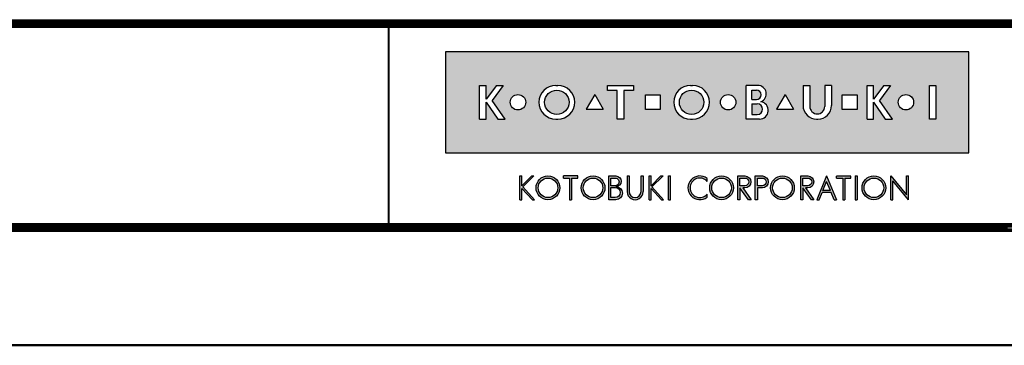
# Model space of a CAD drawing. Units: millimetres. Extents: x 183628 to 267728, y -8306 to 21394.
# Drawn here: x 250524 to 256983, y -8306 to -6168 of the extents above; entities that cross this region are included whole.
import ezdxf
from ezdxf.enums import TextEntityAlignment as Align

# ---------------------------------------------------------------- set-up
doc = ezdxf.new("R2010")
doc.units = ezdxf.units.MM
doc.header["$LTSCALE"] = 15
doc.layers.get('0').update_dxf_attribs({"lineweight": 50})
doc.layers.get('DEFPOINTS').update_dxf_attribs({"lineweight": 50})
doc.layers.add('P_5DRAWFRAME', color=104, linetype='Continuous')
doc.styles.add('BIGFONT', font='simplex.shx', dxfattribs={"bigfont": 'bigfont.shx'})

# ---------------------------------------------------------------- blocks, each defined once
blk = doc.blocks.new('DFP11')
at = {"ltscale": 0.5}
h = blk.add_hatch(color=83, dxfattribs=at)
h.paths.add_polyline_path([(552.7584999999999, 38.53741799999988), (552.7584999999999, 25.27741800000012), (621.4385, 25.27741800000012), (621.4385000000001, 38.53741799999988)])
h.paths.add_polyline_path([(580.9563999999999, 32.87131799999995), (580.9564, 30.94351800000004), (579.0285999999998, 30.94351800000003), (579.0285999999999, 32.87131799999997)], flags=16)
h.paths.add_polyline_path([(584.9224999999999, 34.11741800000027), (585.1945, 34.11741800000027, -1), (585.1945, 29.6974180000002), (584.9224999999999, 29.6974180000002, -1)], flags=16)
h.paths.add_polyline_path([(586.6564999999998, 31.90741800000023, -1.000000234052704), (583.4604999999999, 31.90741800000023, -1.000000234052704)], flags=0)
h.paths.add_polyline_path([(577.4425, 34.11741800000031), (577.4424999999999, 33.43741799999998), (576.1845, 33.43741799999999), (576.1844999999998, 29.6974180000002), (575.3005, 29.6974180000002), (575.3004999999999, 33.43741799999999), (574.0424999999999, 33.43741799999998), (574.0424999999999, 34.11741800000027)], flags=16)
h.paths.add_polyline_path([(590.8645949999999, 31.90741800000023, -1), (588.8404049999998, 31.90741800000023, -1)], flags=16)
h.paths.add_polyline_path([(573.4555159999998, 31.00415100000009), (571.2294839999998, 31.00415100000009), (572.3424999999999, 32.93195099999992)], flags=16)
h.paths.add_polyline_path([(592.1984999999999, 34.11741800000027), (593.7454999999999, 34.11741800000027, -0.8268396299405819), (594.1533324212603, 31.98543323080019, -0.9235794106673196), (593.9712469999998, 29.6974180000002), (592.1984999999999, 29.6974180000002)], flags=16)
h.paths.add_polyline_path([(567.5145, 29.6974180000002), (567.2425, 29.6974180000002, -1), (567.2425, 34.11741800000027), (567.5144999999999, 34.11741800000027, -1)], flags=16)
h.paths.add_polyline_path([(592.9805, 33.50541800000019), (593.5584999999999, 33.50541800000019, -1), (593.5584999999999, 32.28141800000003), (592.9804999999999, 32.28141800000002)], flags=0)
h.paths.add_polyline_path([(592.9804999999999, 31.70341800000005), (593.6774999999999, 31.70341800000006, -1.000000695885787), (593.6774999999999, 30.30941800000028), (592.9804999999999, 30.30941800000028)], flags=0)
h.paths.add_polyline_path([(568.9764999999999, 31.90741800000023, -1.000000234052704), (565.7805, 31.90741800000023, -1.000000234052704)], flags=0)
h.paths.add_polyline_path([(596.219484, 31.0041510000001), (597.3324999999999, 32.93195099999993), (598.4455159999998, 31.00415100000009)], flags=16)
h.paths.add_polyline_path([(563.2905949999999, 31.90741800000023, -1), (561.2664049999998, 31.90741800000023, -1)], flags=16)
h.paths.add_polyline_path([(599.6784999999999, 34.11741800000027), (600.5624999999999, 34.11741800000027), (600.5624999999999, 31.36341799999991, 1), (602.5344999999999, 31.36341799999991), (602.5344999999999, 34.11741800000027), (603.4185, 34.11741800000028), (603.4184999999999, 31.48241799999996, -0.4142135623730561), (601.6334999999999, 29.6974180000002), (601.4635, 29.6974180000002, -0.4142135623731107), (599.6784999999999, 31.48241800000018)], flags=16)
h.paths.add_polyline_path([(560.3405, 34.11741800000028), (558.893563, 32.15919000000032), (560.5785000000001, 29.69741800000019), (559.6264999999999, 29.69741800000019), (558.0964999999999, 31.90741800000017), (558.0964999999999, 29.69741800000019), (557.2464999999999, 29.6974180000002), (557.2464999999999, 34.11741800000028), (558.0964999999999, 34.11741800000027), (558.0964999999999, 32.30104000000026), (559.4722919999999, 34.11741800000027)], flags=16)
h.paths.add_polyline_path([(604.8345999999998, 32.87131799999997), (606.7623999999998, 32.87131799999997), (606.7623999999998, 30.94351800000004), (604.8345999999999, 30.94351800000004)], flags=16)
h.paths.add_polyline_path([(608.0764999999999, 34.11741800000027), (608.9264999999999, 34.11741800000027), (608.9264999999999, 32.30104000000031), (610.302292, 34.11741800000027), (611.1704999999998, 34.11741800000027), (609.723563, 32.15919000000036), (611.4084999999999, 29.6974180000002), (610.4564999999998, 29.6974180000002), (608.9264999999999, 31.90741800000025), (608.9264999999999, 29.6974180000002), (608.0765, 29.6974180000002)], flags=16)
h.paths.add_polyline_path([(614.188595, 31.90741800000023, -1), (612.1644049999999, 31.90741800000023, -1)], flags=16)
h.paths.add_polyline_path([(616.2705, 34.11741800000027), (617.0864999999998, 34.11741800000026), (617.0865, 29.6974180000002), (616.2704999999999, 29.6974180000002)], flags=16)
for points in [[(562.534576471497, 19.11912296801018), (562.8067034714968, 19.11912296801017), (562.806703471497, 20.6009419680102), (564.1679664714969, 19.11912296801017), (564.4400924714969, 19.11912296801017), (562.9070884714969, 20.78789196801003), (564.352407301205, 22.22753196801011), (564.0802813025878, 22.22753196801012), (562.8067034714969, 20.95895796801044), (562.8067034714969, 22.23594896801012), (562.534576471497, 22.23594896801012)], [(568.2330594714969, 22.24146896801028), (568.233059471497, 21.96381396801041), (569.0364194714969, 21.96381396801041), (569.036419471497, 19.11911496801019), (569.3085464714969, 19.11911496801019), (569.3085464714969, 21.96381396801041), (570.1119064714969, 21.96381396801042), (570.1119064714968, 22.24146896801028)], [(576.8690194714969, 22.23594096801014), (576.5968934714969, 22.23594096801014), (576.5968934714969, 20.17228296801011, 0.9993112080450904), (578.703214471497, 20.17083165114251), (578.703214471497, 22.23594096801014), (578.4310884714969, 22.23594096801014), (578.431088471497, 20.17228296801015, -1), (576.8690194714969, 20.17228296801013)], [(587.1117354714969, 19.45720270612937), (587.1117354714969, 19.83190221877079, -2.667269372855821), (587.1117354714969, 21.52316971724997), (587.1117354714969, 21.89786922989132, 2.071285835562592)], [(604.0804774714969, 22.21045496801014), (604.0804774714969, 21.9383289680103), (604.8838374714969, 21.93832896801029), (604.8838374714969, 19.09363696801017), (605.155964471497, 19.09363696801017), (605.155964471497, 21.9383289680103), (605.9593244714969, 21.93832896801029), (605.9593244714969, 22.21045496801014)]]:
    blk.add_hatch(color=0, dxfattribs=at).paths.add_polyline_path(points)
h = blk.add_hatch(color=0, dxfattribs=at)
h.paths.add_polyline_path([(564.656733471497, 20.67753196801038, 1.000000146267092), (567.773551471497, 20.67753196801038, 1.000000146267092)])
h.paths.add_polyline_path([(567.501425471497, 20.67753196801038, -1), (564.9288594714969, 20.67753196801038, -1)], flags=16)
h = blk.add_hatch(color=0, dxfattribs=at)
h.paths.add_polyline_path([(570.571415471497, 20.67753196801038, 1.000000146267092), (573.6882334714969, 20.67753196801038, 1.000000146267092)])
h.paths.add_polyline_path([(573.416107471497, 20.67753196801038, -1), (570.8435414714969, 20.67753196801038, -1)], flags=16)
h = blk.add_hatch(color=0, dxfattribs=at)
edge = h.paths.add_edge_path(flags=16)
edge.add_line((574.4676574714969, 21.96381396801041), (575.0355404714969, 21.96381496801019))
edge.add_arc((575.0355413693296, 21.45395096801014), 0.5098640000008441, -90.00010089362007, 90.00010089362019, ccw=False)
edge.add_line((575.0355404714969, 20.94408696801008), (574.4676574714969, 20.94408696801008))
edge.add_line((574.4676574714969, 20.94408696801008), (574.4676574714969, 21.96381396801041))
edge = h.paths.add_edge_path(flags=16)
edge.add_line((574.4676574714969, 20.72638596801005), (575.0355404714969, 20.72638596801005))
edge.add_arc((575.0355404714969, 20.05881746801026), 0.6675684999997884, -90, 90, ccw=False)
edge.add_line((575.0355404714969, 19.39124896801047), (574.4676574714969, 19.39124896801047))
edge.add_line((574.4676574714969, 19.39124896801047), (574.4676574714969, 20.72638596801005))
edge = h.paths.add_edge_path()
edge.add_line((574.1955314714969, 22.23594096801014), (575.1171784714969, 22.23594096801014))
edge.add_arc((575.1171784714969, 21.53558896801022), 0.7003519999999206, -90, 90, ccw=False)
edge.add_arc((575.1171784714969, 19.97717996801055), 0.8580570000000023, -90, 90, ccw=False)
edge.add_line((575.1171784714969, 19.11912296801054), (574.1955314714969, 19.11912296801017))
edge.add_line((574.1955314714969, 19.11912296801017), (574.1955314714969, 22.23594096801014))
h = blk.add_hatch(color=0, dxfattribs=at)
h.paths.add_polyline_path([(579.8567034714969, 20.78789196801005), (581.310463471497, 22.23594096801014), (581.0383374714969, 22.23594096801014), (579.7563174714969, 20.95895796801048), (579.7563174714969, 22.23594096801014), (579.500432471497, 22.23594096801014), (579.500432471497, 19.11912296801017), (579.7563174714969, 19.11912296801017), (579.7563174714969, 20.60094196801034), (581.1175804714969, 19.11912296801017), (581.389707471497, 19.11912296801017)])
h.paths.add_polyline_path([(582.312349471497, 22.23594096801014), (582.0402234714969, 22.23594096801014), (582.0402234714969, 19.11912296801018), (582.3123494714969, 19.11912296801017)])
h = blk.add_hatch(color=0, dxfattribs=at)
h.paths.add_polyline_path([(587.436645471497, 20.67753596801037, 1.000000184915532), (590.5534714714969, 20.67753596801037, 1.000000184915532)])
h.paths.add_polyline_path([(590.2813454714969, 20.67753596801037, -1), (587.7087714714969, 20.67753596801037, -1)], flags=16)
h = blk.add_hatch(color=0, dxfattribs=at)
h.paths.add_polyline_path([(591.1285874714968, 19.11912296801017), (591.4007144714969, 19.11912296801017), (591.4007144714969, 20.67753596801042), (592.5279054714968, 19.11912296801017), (592.8604044714968, 19.11912296801018), (591.7662584714969, 20.67753596801037), (592.048945471497, 20.67753596801037, 1), (592.048945471497, 22.23594896801012), (591.1285874714969, 22.23594896801012)])
h.paths.add_polyline_path([(591.4007144714969, 21.96382196801039), (592.048945471497, 21.96382196801039, -1), (592.0489454714968, 20.94966196801008), (591.4007144714968, 20.94966196801021)], flags=16)
h = blk.add_hatch(color=0, dxfattribs=at)
edge = h.paths.add_edge_path()
edge.add_line((593.4196064714969, 22.23594896801012), (594.339963471497, 22.23594796801008))
edge.add_arc((594.3399626248624, 21.45674196801008), 0.7792060000004619, -89.9999377461354, 89.9999377461354, ccw=False)
edge.add_line((594.339963471497, 20.67753596801008), (593.691732471497, 20.67753596801008))
edge.add_line((593.691732471497, 20.67753596801008), (593.691732471497, 19.11912296801017))
edge.add_line((593.691732471497, 19.11912296801017), (593.4196064714969, 19.11912296801017))
edge.add_line((593.4196064714969, 19.11912296801017), (593.4196064714969, 22.23594896801012))
edge = h.paths.add_edge_path(flags=16)
edge.add_line((593.691732471497, 21.96382196801039), (594.339963471497, 21.96382196801039))
edge.add_arc((594.339963471497, 21.45674196801031), 0.5070800000000872, -90, 90, ccw=False)
edge.add_line((594.339963471497, 20.94966196801022), (593.691732471497, 20.94966196801022))
edge.add_line((593.691732471497, 20.94966196801022), (593.691732471497, 21.96382196801039))
h = blk.add_hatch(color=0, dxfattribs=at)
h.paths.add_polyline_path([(595.416276471497, 20.67753596801037, 1.000000184915532), (598.5331024714969, 20.67753596801037, 1.000000184915532)])
h.paths.add_polyline_path([(598.260976471497, 20.67753596801037, -1), (595.6884024714969, 20.67753596801037, -1)], flags=16)
h = blk.add_hatch(color=0, dxfattribs=at)
h.paths.add_polyline_path([(600.023803471497, 20.67753596801037), (600.306490471497, 20.67753596801037, 1), (600.306490471497, 22.23594896801012), (599.3861324714969, 22.23594896801012), (599.386132471497, 19.11912296801017), (599.6582594714971, 19.11912296801018), (599.6582594714971, 20.67753596801046), (600.7854504714969, 19.11912296801017), (601.117949471497, 19.11912296801018)])
h.paths.add_polyline_path([(599.6582594714971, 20.94966196801022), (599.6582594714971, 21.96382196801039), (600.306490471497, 21.96382196801039, -1), (600.3064904714969, 20.94966196801008)], flags=16)
h = blk.add_hatch(color=0, dxfattribs=at)
h.paths.add_polyline_path([(602.7776594714969, 22.23594896801018), (601.487249471497, 19.11912296801017), (601.7817764714969, 19.11912296801017), (602.176250471497, 20.07192796801007), (603.3790674714968, 20.07192796801007), (603.773541471497, 19.11912296801018), (604.0680684714969, 19.11912296801017)])
h.paths.add_polyline_path([(602.7776594714969, 21.52455596800993), (603.2664024714969, 20.34405496801025), (602.2889154714969, 20.34405496801025)], flags=16)
h = blk.add_hatch(color=0, dxfattribs=at)
h.paths.add_polyline_path([(606.7973844714969, 22.23594896801012), (606.525258471497, 22.23594896801012), (606.525258471497, 19.11912296801017), (606.7973844714969, 19.11912296801017)])
h.paths.add_polyline_path([(607.417676471497, 20.67753596801037, 1.000000184915532), (610.5345024714969, 20.67753596801037, 1.000000184915532)])
h.paths.add_polyline_path([(610.262376471497, 20.67753596801037, -1), (607.6898024714969, 20.67753596801037, -1)], flags=16)
h.paths.add_polyline_path([(611.198373471497, 19.11912296801017), (611.470500471497, 19.11912296801017), (611.470500471497, 21.57958296801056), (613.5344574714969, 19.11912296801013), (613.5344574714969, 22.23594896801012), (613.262330471497, 22.23594896801012), (613.262330471497, 19.77548896801031), (611.198373471497, 22.23594896801016)])
at = {"color": 0, "linetype": 'Continuous'}
for p, q in [((29.80000000000018, 42.75), (828.5, 42.75)), ((29.80000000000018, 42.625), (828.5, 42.625)), ((29.80000000000018, 42.5), (828.5, 42.5)), ((545.25, 42.25), (29.80000000000018, 42.25)), ((29.80000000000018, 42.125), (828.5, 42.125)), ((29.80000000000018, 42), (828.5, 42)), ((29.80000000000018, 41.875), (828.5, 41.875)), ((29.80000000000018, 41.75), (828.5, 41.75)), ((31.34999999999991, 42.375), (828.5, 42.375)), ((629.95, 42.25), (545.25, 42.25)), ((545.25, 42.25), (545.25, 16)), ((545.3, 42.25), (545.25, 42.25)), ((545.3499999999999, 42.25), (545.3499999999999, 16)), ((29.80000000000018, 16), (828.5, 16)), ((29.80000000000018, 15.875), (828.5, 15.875)), ((29.80000000000018, 15.75), (828.5, 15.75)), ((29.80000000000018, 15.625), (721, 15.625)), ((828.5, 15.5), (29.80000000000018, 15.5)), ((545.1500000000001, 15.25), (29.80000000000018, 15.25)), ((29.80000000000018, 15.125), (828.5, 15.125)), ((29.80000000000018, 15), (828.5, 15)), ((569.5, 15.375), (31.34999999999991, 15.375)), ((545.25, 15.25), (545.1500000000001, 15.25)), ((629.95, 15.25), (545.25, 15.25)), ((595.3499999999999, 15.375), (569.5, 15.375)), ((609.3499999999999, 15.375), (595.3499999999999, 15.375)), ((626.5, 15.375), (609.3499999999999, 15.375))]:
    blk.add_line(p, q, dxfattribs=at)
at = {"color": 83}
for p, q in [((557.2464999999999, 29.6974180000002), (557.2464999999999, 34.11741800000027)), ((557.2464999999999, 34.11741800000027), (558.0964999999999, 34.11741800000027)), ((558.0964999999999, 32.30104000000028), (558.0964999999999, 34.11741800000027)), ((559.4722919999998, 34.11741800000027), (558.0964999999999, 32.30104000000028)), ((560.3404999999999, 34.11741800000027), (558.893563, 32.15919000000031)), ((559.4722919999998, 34.11741800000027), (560.3404999999999, 34.11741800000027)), ((567.2425, 34.11741800000027), (567.5144999999999, 34.11741800000027)), ((574.0424999999999, 33.43741799999998), (574.0424999999999, 34.11741800000027)), ((574.0424999999999, 34.11741800000027), (577.4424999999999, 34.11741800000027)), ((577.4424999999999, 34.11741800000027), (577.4424999999999, 33.43741799999998)), ((584.9224999999999, 34.11741800000027), (585.1945, 34.11741800000027)), ((592.1984999999999, 29.6974180000002), (592.1984999999999, 34.11741800000027)), ((593.7454999999999, 34.11741800000027), (592.1984999999999, 34.11741800000027)), ((599.6784999999999, 34.11741800000027), (599.6784999999999, 31.48241800000005)), ((599.6784999999999, 34.11741800000027), (600.5624999999999, 34.11741800000027)), ((600.5624999999999, 34.11741800000027), (600.5624999999999, 31.36341799999991)), ((602.5344999999999, 34.11741800000027), (602.5344999999999, 31.36341799999991)), ((603.4184999999999, 34.11741800000027), (602.5344999999999, 34.11741800000027)), ((603.4184999999999, 34.11741800000027), (603.4184999999999, 31.48241800000005)), ((608.0764999999999, 29.6974180000002), (608.0764999999999, 34.11741800000027)), ((608.0764999999999, 34.11741800000027), (608.9264999999999, 34.11741800000027)), ((608.9264999999999, 32.30104000000028), (608.9264999999999, 34.11741800000027)), ((610.302292, 34.11741800000027), (608.9264999999999, 32.30104000000028)), ((611.1704999999998, 34.11741800000027), (609.7235629999999, 32.15919000000031)), ((610.302292, 34.11741800000027), (611.1704999999998, 34.11741800000027)), ((616.2704999999999, 29.6974180000002), (616.2704999999999, 34.11741800000027)), ((616.2704999999999, 34.11741800000027), (617.0864999999999, 34.11741800000027)), ((617.0864999999999, 34.11741800000027), (617.0864999999999, 29.6974180000002)), ((572.3424999999999, 32.93195100000003), (571.2294839999998, 31.00415100000009)), ((572.3424999999999, 32.93195100000003), (573.4555159999999, 31.00415100000009)), ((575.3004999999999, 33.43741799999998), (574.0424999999999, 33.43741799999998)), ((575.3004999999999, 29.6974180000002), (575.3004999999999, 33.43741799999998)), ((577.4424999999999, 33.43741799999998), (576.1845, 33.43741799999998)), ((576.1845, 33.43741799999998), (576.1845, 29.6974180000002)), ((579.0285999999999, 30.94351800000004), (579.0285999999999, 32.87131799999997)), ((579.0285999999999, 32.87131799999997), (580.9563999999999, 32.87131799999997)), ((580.9563999999999, 32.87131799999997), (580.9563999999999, 30.94351800000004)), ((592.9804999999999, 33.50541800000019), (593.5584999999999, 33.50541800000019)), ((592.9804999999999, 32.28141800000003), (592.9804999999999, 33.50541800000019)), ((597.3324999999999, 32.93195100000003), (596.2194839999999, 31.00415100000009)), ((597.3324999999999, 32.93195100000003), (598.4455159999999, 31.00415100000009)), ((604.8345999999999, 32.87131799999997), (606.7624, 32.87131799999997)), ((604.8345999999999, 30.94351800000004), (604.8345999999999, 32.87131799999997)), ((606.7624, 32.87131799999997), (606.7624, 30.94351800000004)), ((558.0964999999999, 29.6974180000002), (558.0964999999999, 31.90741800000023)), ((558.0964999999999, 31.90741800000023), (559.6265, 29.6974180000002)), ((560.5785, 29.6974180000002), (558.893563, 32.15919000000031)), ((571.2294839999998, 31.00415100000009), (573.4555159999999, 31.00415100000009)), ((592.9804999999999, 32.28141800000003), (593.5584999999999, 32.28141800000003)), ((592.9804999999999, 31.70341800000006), (593.6774999999999, 31.70341800000006)), ((592.9804999999999, 31.70341800000006), (592.9804999999999, 30.30941800000028)), ((596.2194839999999, 31.00415100000009), (598.4455159999999, 31.00415100000009)), ((608.9264999999999, 31.90741800000023), (610.4564999999999, 29.6974180000002)), ((608.9264999999999, 29.6974180000002), (608.9264999999999, 31.90741800000023)), ((611.4084999999999, 29.6974180000002), (609.7235629999999, 32.15919000000031)), ((580.9563999999999, 30.94351800000004), (579.0285999999999, 30.94351800000004)), ((592.9804999999999, 30.30941800000028), (593.6774999999999, 30.30941800000028)), ((606.7624, 30.94351800000004), (604.8345999999999, 30.94351800000004)), ((557.2464999999999, 29.6974180000002), (558.0964999999999, 29.6974180000002)), ((559.6265, 29.6974180000002), (560.5785, 29.6974180000002)), ((567.2425, 29.6974180000002), (567.5144999999999, 29.6974180000002)), ((576.1845, 29.6974180000002), (575.3004999999999, 29.6974180000002)), ((584.9224999999999, 29.6974180000002), (585.1945, 29.6974180000002)), ((593.9712469999998, 29.6974180000002), (592.1984999999999, 29.6974180000002)), ((601.4635, 29.6974180000002), (601.6334999999999, 29.6974180000002)), ((608.0764999999999, 29.6974180000002), (608.9264999999999, 29.6974180000002)), ((610.4564999999999, 29.6974180000002), (611.4084999999999, 29.6974180000002)), ((617.0864999999999, 29.6974180000002), (616.2704999999999, 29.6974180000002))]:
    blk.add_line(p, q, dxfattribs=at)
at = {"color": 0}
for p, q in [((562.534576471497, 22.23594896801012), (562.8067034714969, 22.23594896801012)), ((562.534576471497, 19.11912296801017), (562.534576471497, 22.23594096801014)), ((562.8067034714969, 20.9589579680104), (562.8067034714969, 22.23594096801014)), ((562.8067034714969, 20.9589579680104), (564.0887234714969, 22.23594096801014)), ((562.9070884714969, 20.78789196801006), (564.3608494714969, 22.23594096801014)), ((564.3523994714969, 22.22753196801011), (564.080280471497, 22.22753196801011)), ((564.088731471497, 22.23594896801012), (564.3608494714969, 22.23594896801012)), ((570.1119064714969, 22.24146896801028), (568.2330594714969, 22.24146896801028)), ((568.2330594714969, 21.96381396801041), (568.2330594714969, 22.23594096801014)), ((568.2330594714969, 21.96381396801041), (569.036419471497, 21.96381396801041)), ((569.036419471497, 21.96381396801041), (569.036419471497, 19.11912296801017)), ((569.3085464714969, 21.96381396801041), (570.1119064714969, 21.96381396801041)), ((569.3085464714969, 21.96381396801041), (569.3085464714969, 19.11912296801017)), ((570.1119064714969, 21.96381396801041), (570.1119064714969, 22.23594096801014)), ((576.5968934714969, 22.23594096801014), (576.8690194714969, 22.23594096801014)), ((576.5968934714969, 22.23594096801014), (576.5968934714969, 20.17228296801011)), ((576.8690194714969, 22.23594096801014), (576.8690194714969, 20.17228296801011)), ((578.431088471497, 22.23594096801014), (578.703214471497, 22.23594096801014)), ((578.431088471497, 20.17228296801011), (578.431088471497, 22.23594096801014)), ((578.703214471497, 22.23594096801014), (578.703214471497, 20.17373428723327)), ((579.500432471497, 19.11912296801017), (579.500432471497, 22.23594096801014)), ((579.500432471497, 22.23594096801014), (579.7563174714969, 22.23594096801014)), ((579.7563174714969, 20.9589579680104), (581.0383374714969, 22.23594096801014)), ((579.7563174714969, 20.9589579680104), (579.7563174714969, 22.23594096801014)), ((579.8567034714969, 20.78789196801006), (581.310463471497, 22.23594096801014)), ((581.0383374714969, 22.23594096801014), (581.310463471497, 22.23594096801014)), ((582.0402234714969, 22.23594096801014), (582.312349471497, 22.23594096801014)), ((582.0402234714969, 19.11912296801017), (582.0402234714969, 22.23594096801014)), ((582.312349471497, 19.11912296801017), (582.312349471497, 22.23594096801014)), ((602.7776594714969, 22.23594896801012), (601.487249471497, 19.11912296801017)), ((602.7776594714969, 22.23594896801012), (604.068068471497, 19.11912296801017)), ((605.9593244714969, 22.21598296801028), (604.0804774714969, 22.21598296801028)), ((604.0804774714969, 21.9383289680103), (604.0804774714969, 22.21045496801014)), ((605.9593244714969, 22.21045496801014), (604.0804774714969, 22.21045496801014)), ((605.9593244714969, 21.9383289680103), (605.9593244714969, 22.21045496801014)), ((606.525258471497, 22.23594896801012), (606.7973844714969, 22.23594896801012)), ((606.525258471497, 22.23594896801012), (606.525258471497, 19.11912296801017)), ((606.7973844714969, 22.23594896801012), (606.7973844714969, 19.11912296801017)), ((611.1983734714969, 22.23594896801012), (613.262330471497, 19.77548896801034)), ((611.1983734714969, 19.11912296801017), (611.1983734714969, 22.23594896801012)), ((613.262330471497, 22.23594896801012), (613.5344574714969, 22.23594896801012)), ((613.262330471497, 19.77548896801034), (613.262330471497, 22.23594896801012)), ((613.5344574714969, 19.11912296801017), (613.5344574714969, 22.23594896801012)), ((562.9070884714969, 20.78789196801006), (564.440092471497, 19.11912296801017)), ((579.8567034714969, 20.78789196801006), (581.389707471497, 19.11912296801017)), ((587.1117354714969, 21.52316896801028), (587.1117354714969, 21.89786896801013)), ((602.2889154714969, 20.34405496801025), (602.7776594714969, 21.52455596801008)), ((603.2664024714969, 20.34405496801025), (602.7776594714969, 21.52455596801008)), ((604.0804774714969, 21.9383289680103), (604.8838374714969, 21.9383289680103)), ((604.8838374714969, 21.9383289680103), (604.8838374714969, 19.09363696801017)), ((605.155964471497, 21.9383289680103), (605.9593244714969, 21.9383289680103)), ((605.155964471497, 21.9383289680103), (605.155964471497, 19.09363696801017)), ((613.5344574714969, 19.11912296801017), (611.470500471497, 21.57958296801041)), ((611.470500471497, 19.11912296801017), (611.470500471497, 21.57958296801041)), ((562.8067034714969, 19.11912296801017), (562.8067034714969, 20.60094196801026)), ((562.8067034714969, 20.60094196801026), (564.1679664714969, 19.11912296801017)), ((579.7563174714969, 20.60094196801026), (581.1175804714969, 19.11912296801017)), ((579.7563174714969, 19.11912296801017), (579.7563174714969, 20.60094196801026)), ((587.1117354714969, 19.45720296801017), (587.1117354714969, 19.83190296801047)), ((601.781776471497, 19.11912296801017), (602.1762504714969, 20.07192796801007)), ((603.3790674714969, 20.07192796801007), (602.1762504714969, 20.07192796801007)), ((603.2664024714969, 20.34405496801025), (602.2889154714969, 20.34405496801025)), ((603.773541471497, 19.11912296801017), (603.3790674714969, 20.07192796801007)), ((562.534576471497, 19.11912296801017), (562.8067034714969, 19.11912296801017)), ((564.1679664714969, 19.11912296801017), (564.440092471497, 19.11912296801017)), ((569.036419471497, 19.11911496801019), (569.3085464714969, 19.11911496801019)), ((579.500432471497, 19.11912296801017), (579.7563174714969, 19.11912296801017)), ((581.1175804714969, 19.11912296801017), (581.389707471497, 19.11912296801017)), ((582.0402234714969, 19.11912296801017), (582.312349471497, 19.11912296801017)), ((601.487249471497, 19.11912296801017), (601.781776471497, 19.11912296801017)), ((603.773541471497, 19.11912296801017), (604.068068471497, 19.11912296801017)), ((604.8838374714969, 19.09363696801017), (605.155964471497, 19.09363696801017)), ((606.525258471497, 19.11912296801017), (606.7973844714969, 19.11912296801017)), ((611.1983734714969, 19.11912296801017), (611.470500471497, 19.11912296801017))]:
    blk.add_line(p, q, dxfattribs=at)
at = {"color": 83}
blk.add_lwpolyline([(552.7584999999999, 25.27741800000013), (621.4385, 25.27741800000013), (621.4385, 38.53741799999989), (552.7584999999999, 38.53741799999989)], close=True, dxfattribs=at)
at = {"color": 0}
for points in [[(574.1955314714969, 22.23594096801014), (575.1171784714969, 22.23594096801014, -1), (575.1171784714969, 20.8352369680103, -0.2926436946032611)], [(575.1171784714969, 20.83523696801055, -1), (575.1171784714969, 19.11912296801054), (574.1955314714969, 19.11912296801017), (574.1955314714969, 22.23594096801014)], [(574.4676574714969, 21.96381396801041), (575.0355404714969, 21.96381496801019, -1.000001760927264), (575.0355404714969, 20.94408696801008), (574.4676574714969, 20.94408696801008), (574.4676574714969, 21.96381396801041)], [(591.1285874714969, 22.23594896801012), (592.048945471497, 22.23594896801012, -1.000000000000001), (592.048945471497, 20.67753596801037), (591.7662584714969, 20.67753596801037), (592.8604044714968, 19.11912296801017), (592.5279054714968, 19.11912296801017), (591.4007144714969, 20.67753596801037), (591.4007144714969, 19.11912296801017), (591.1285874714969, 19.11912296801017), (591.1285874714969, 22.23594896801012)], [(591.4007144714969, 21.96382196801039), (592.048945471497, 21.96382196801039, -1), (592.048945471497, 20.94966196801008), (591.4007144714969, 20.94966196801022), (591.4007144714969, 21.96382196801039)], [(593.4196064714969, 22.23594896801012), (594.339963471497, 22.23594796801008, -0.9999989134656457), (594.339963471497, 20.67753596801008, -5.432674547005144e-07), (593.691732471497, 20.67753596801008), (593.691732471497, 19.11912296801017), (593.4196064714969, 19.11912296801017), (593.4196064714969, 22.23594896801012)], [(593.691732471497, 21.96382196801039), (594.339963471497, 21.96382196801039, -1), (594.339963471497, 20.94966196801022), (593.691732471497, 20.94966196801022), (593.691732471497, 21.96382196801039)], [(599.3861324714969, 22.23594896801012), (600.306490471497, 22.23594896801012, -1.000000000000001), (600.306490471497, 20.67753596801037), (600.0238034714969, 20.67753596801037), (601.117949471497, 19.11912296801017), (600.7854504714969, 19.11912296801017), (599.6582594714971, 20.67753596801037), (599.6582594714971, 19.11912296801017), (599.3861324714969, 19.11912296801017), (599.3861324714969, 22.23594896801012)], [(599.658259471497, 21.96382196801039), (600.306490471497, 21.96382196801039, -1), (600.306490471497, 20.94966196801008), (599.658259471497, 20.94966196801022), (599.658259471497, 21.96382196801039)], [(574.4676574714969, 20.72638596801005), (575.0355404714969, 20.72638596801005, -1), (575.0355404714969, 19.39124896801047), (574.4676574714969, 19.39124896801047), (574.4676574714969, 20.72638596801005)]]:
    blk.add_lwpolyline(points, format="xyb", dxfattribs=at)
at = {"color": 83}
for centre, radius in [((562.2784999999999, 31.90741800000023), 1.012095), ((567.3784999999999, 31.90741800000023), 1.598), ((585.0584999999999, 31.90741800000023), 1.598), ((589.8524999999998, 31.90741800000023), 1.012095), ((613.1764999999999, 31.90741800000023), 1.012095)]:
    blk.add_circle(centre, radius, dxfattribs=at)
at = {"color": 0}
for centre, radius in [((566.215142471497, 20.67753196801038), 1.558409), ((566.215142471497, 20.67753196801038), 1.286283), ((572.1298244714969, 20.67753196801038), 1.558409), ((572.1298244714969, 20.67753196801038), 1.286283), ((588.9950584714969, 20.67753596801037), 1.558413), ((588.9950584714969, 20.67753596801037), 1.286287), ((596.974689471497, 20.67753596801037), 1.558413), ((596.974689471497, 20.67753596801037), 1.558413), ((596.974689471497, 20.67753596801037), 1.558413), ((596.974689471497, 20.67753596801037), 1.286287), ((608.976089471497, 20.67753596801037), 1.558413), ((608.976089471497, 20.67753596801037), 1.286287)]:
    blk.add_circle(centre, radius, dxfattribs=at)
at = {"color": 83}
for centre, radius, start, end in [((567.2425, 31.90741800000023), 2.21, 90, 270), ((567.5144999999999, 31.90741800000023), 2.21, 270, 90), ((584.9224999999999, 31.90741800000023), 2.21, 90, 270), ((585.1945, 31.90741800000023), 2.21, 270, 90), ((593.7454999999999, 33.01241800000025), 1.105, 291.6588350860839, 90), ((593.5584999999999, 32.89341800000011), 0.612, 270, 90), ((593.6774999999999, 31.00641799999994), 0.6970000000000001, 270, 90), ((593.9712469999998, 30.84867100000019), 1.151253, 270, 80.8997242041225), ((601.4635, 31.48241800000005), 1.785, 180, 270), ((601.5484999999999, 31.36341799999991), 0.986, 180, 0), ((601.6334999999999, 31.48241800000005), 1.785, 270, 0)]:
    blk.add_arc(centre, radius, start, end, dxfattribs=at)
at = {"color": 0}
for centre, radius, start, end in [((586.1424894714969, 20.67753596801037), 1.558413, 51.54173800000001, 308.458262), ((586.1424894714969, 20.67753596801037), 1.286287, 41.103548, 318.896452), ((577.6500544714969, 20.17228296801011), 1.053161, 180, 0.0789570564544175), ((577.650053971497, 20.17228296801011), 0.7810345000000325, 180, 0), ((577.6500544714969, 20.17228296801011), 0.781034, 180, 0)]:
    blk.add_arc(centre, radius, start, end, dxfattribs=at)
at = {"layer": 'DEFPOINTS', "color": 0, "linetype": 'Continuous'}
blk.add_line((0, 0), (841, 0), dxfattribs=at)
at = {"color": 83, "ltscale": 0.5, "style": 'BIGFONT', "flags": 8}
for tag, p in [('REV05', (36.72473959853981, 37.65909045480191)), ('REV04', (36.72473959853983, 32.60909045480173)), ('REV09', (152.1003303991006, 32.43741568570806)), ('REV03', (36.72473959853983, 27.35909045480173)), ('REV08', (152.1003303991006, 27.18741568570806)), ('REV02', (36.72473959853983, 22.10909045480173)), ('REV07', (152.1003303991006, 21.93741568570806)), ('REV01', (36.72473959853983, 16.85909045480173)), ('REV06', (152.1003303991006, 16.68741568570806))]:
    blk.add_attdef(tag, text='', height=2, dxfattribs=at).set_placement(p, align=Align.BOTTOM_LEFT)
for tag, p in [('REVD5', (104.1041323403412, 37.65909045480191)), ('R5D', (118.6569918490752, 37.65909045480191)), ('R5C', (127.7819668490751, 37.65909045480191)), ('R5A', (136.9069668490752, 37.65909045480191)), ('REVD4', (104.1041323403412, 32.60909045480173)), ('R4D', (118.6569918490752, 32.60909045480173)), ('R4C', (127.7819668490752, 32.60909045480173)), ('R4A', (136.9069668490752, 32.60909045480173)), ('REVD9', (226.1041323403412, 32.60909045480173)), ('R9D', (240.6569918490752, 32.60909045480173)), ('R9C', (249.7819668490752, 32.60909045480173)), ('R9A', (258.9069668490752, 32.60909045480173)), ('REVD3', (104.1041323403412, 27.35909045480173)), ('R3D', (118.6569918490752, 27.35909045480173)), ('R3C', (127.7819668490752, 27.35909045480173)), ('R3A', (136.9069668490752, 27.35909045480173)), ('REVD8', (226.1041323403412, 27.35909045480173)), ('R8D', (240.6569918490752, 27.35909045480173)), ('R8C', (249.7819668490752, 27.35909045480173)), ('R8A', (258.9069668490752, 27.35909045480173)), ('REVD2', (104.1041323403412, 22.10909045480173)), ('R2D', (118.6569918490752, 22.10909045480173)), ('R2C', (127.7819668490752, 22.10909045480173)), ('R2A', (136.9069668490752, 22.10909045480173)), ('REVD7', (226.1041323403412, 22.10909045480173)), ('R7D', (240.6569918490752, 22.10909045480173)), ('R7C', (249.7819668490752, 22.10909045480173)), ('R7A', (258.9069668490752, 22.10909045480173)), ('REVD1', (104.1041323403412, 16.85909045480173)), ('R1D', (118.6569918490752, 16.85909045480173)), ('R1C', (127.7819668490752, 16.85909045480173)), ('R1A', (136.9069668490752, 16.85909045480173)), ('REVD6', (226.1041323403412, 16.85909045480173)), ('R6D', (240.6569918490752, 16.85909045480173)), ('R6C', (249.7819668490752, 16.85909045480173)), ('R6A', (258.9069668490752, 16.85909045480173))]:
    blk.add_attdef(tag, text='', height=2, dxfattribs=at).set_placement(p, align=Align.BOTTOM_CENTER)
at = {"color": 83, "ltscale": 0.5, "style": 'BIGFONT'}
for tag, height, p in [('PROJECT1', 4, (676.0684426114763, 35.50633361217976)), ('DATE', 3, (752.0157126870834, 35.02305467091765)), ('SCALE', 3, (791.3380926319603, 34.81329856795614)), ('PROJECT2', 4, (676.8934013464143, 26.29058684966546)), ('PROJECT3', 4, (676.8934013464143, 17.59763661745032)), ('DWGNO', 3, (762.4955316313404, 18.49412410043598))]:
    blk.add_attdef(tag, text='', height=height, dxfattribs=at).set_placement(p, align=Align.BOTTOM_CENTER)

msp = doc.modelspace()

# ---------------------------------------------------------------- block references
at = {"layer": 'P_5DRAWFRAME', "xscale": 50, "yscale": 50, "zscale": 50}
msp.add_blockref('DFP11', (225678.2652920336, -8305.959152190238), dxfattribs=at)

doc.saveas('drawing.dxf')
